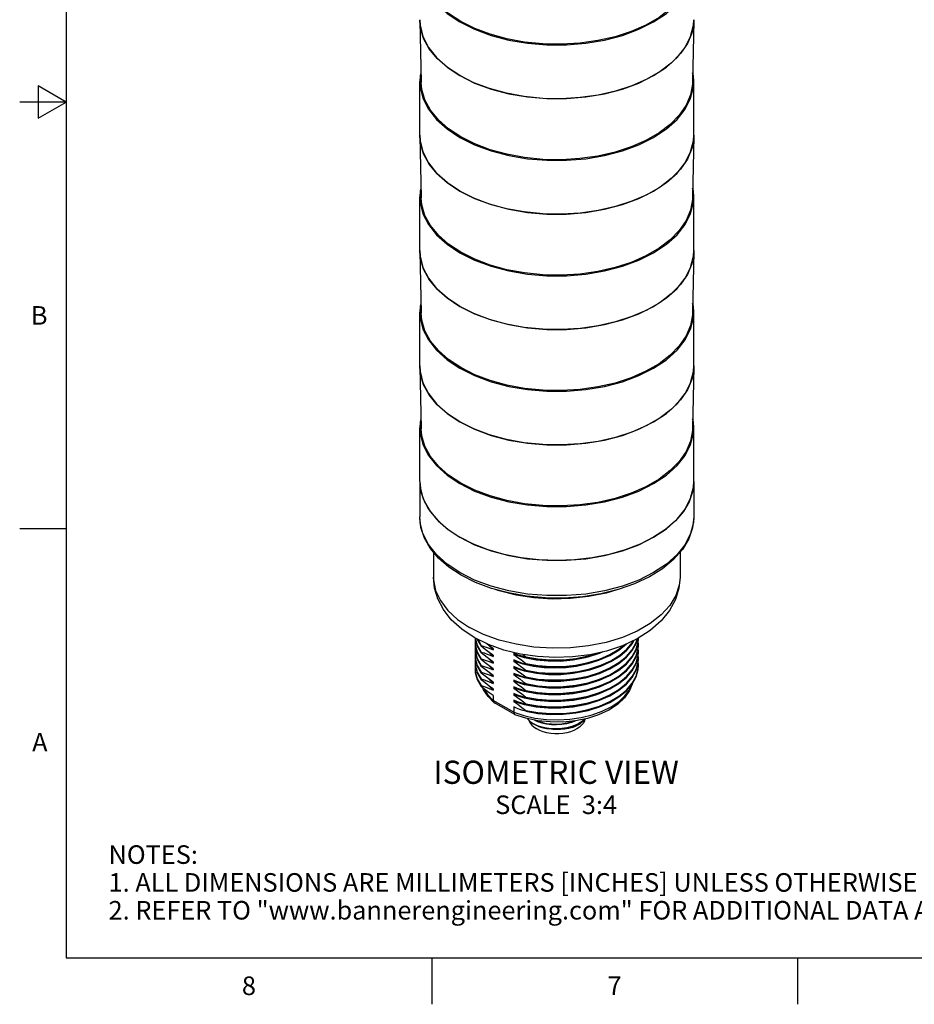
# Model space of a CAD drawing. Units: inches. Extents: x 0.4 to 16.6, y 0.6 to 10.4.
# Drawn here: x 0.4 to 5.2, y 0.6 to 5.9 of the extents above; entities that cross this region are included whole.
import ezdxf

# ---------------------------------------------------------------- set-up
doc = ezdxf.new("R2010")
doc.units = ezdxf.units.IN
doc.header["$LTSCALE"] = 0.935
doc.header["$MEASUREMENT"] = 0
doc.layers.get('0').update_dxf_attribs({"linetype": 'CONTINUOUS'})
for name, color, linetype in [('02___PRT_ALL_AXES', 7, 'CONTINUOUS'), ('AXIS', 7, 'CONTINUOUS'), ('NOTES', 7, 'CONTINUOUS')]:
    doc.layers.add(name, color=color, linetype=linetype)
doc.styles.add('TEXTSTYLE_2', font='txt', dxfattribs={"width": 0.8})

msp = doc.modelspace()

# ---------------------------------------------------------------- linework, layer by layer
at = {"color": 7, "linetype": 'CONTINUOUS'}
for p, q in [((0.62, 10.112), (0.62, 0.887)), ((4.0012, 5.943), (4.0016, 5.9378)), ((2.5254, 5.9378), (2.5254, 5.9412)), ((2.5292, 5.8995), (2.5254, 5.9378)), ((2.5254, 5.9378), (2.5325, 5.6052)), ((2.5463, 5.8422), (2.5292, 5.8995)), ((4.0012, 5.9285), (3.9909, 5.8707)), ((4.0016, 5.9378), (3.9945, 5.6052)), ((4.0016, 5.9378), (4.0012, 5.9285)), ((2.5768, 5.7867), (2.5463, 5.8422)), ((3.9909, 5.8707), (3.9671, 5.8141)), ((2.62, 5.7342), (2.5768, 5.7867)), ((3.9671, 5.8141), (3.9301, 5.76)), ((2.6753, 5.6856), (2.62, 5.7342)), ((3.9301, 5.76), (3.8807, 5.7093)), ((2.7415, 5.6417), (2.6753, 5.6856)), ((3.8807, 5.7093), (3.8199, 5.663)), ((0.47, 5.5861), (0.47, 5.4129)), ((0.62, 5.4995), (0.47, 5.5861)), ((0.62, 5.4995), (0.37, 5.4995)), ((0.47, 5.4129), (0.62, 5.4995)), ((2.5254, 5.3158), (2.5254, 5.3192)), ((2.5292, 5.2775), (2.5254, 5.3158)), ((2.5254, 5.3158), (2.5325, 4.9831)), ((4.0012, 5.3065), (3.9909, 5.2486)), ((4.0016, 5.3158), (3.9945, 4.9831)), ((4.0012, 5.321), (4.0016, 5.3158)), ((4.0016, 5.3158), (4.0012, 5.3065)), ((2.5463, 5.2201), (2.5292, 5.2775)), ((2.5768, 5.1647), (2.5463, 5.2201)), ((3.9909, 5.2486), (3.9671, 5.1921)), ((2.62, 5.1122), (2.5768, 5.1647)), ((3.9671, 5.1921), (3.9301, 5.138)), ((2.6753, 5.0635), (2.62, 5.1122)), ((3.9301, 5.138), (3.8807, 5.0873)), ((2.7415, 5.0197), (2.6753, 5.0635)), ((3.8807, 5.0873), (3.8199, 5.041)), ((2.5254, 4.6938), (2.5254, 4.6971)), ((2.5292, 4.6554), (2.5254, 4.6938)), ((2.5254, 4.6938), (2.5325, 4.3611)), ((4.0012, 4.6845), (3.9909, 4.6266)), ((4.0016, 4.6938), (3.9945, 4.3611)), ((4.0012, 4.699), (4.0016, 4.6938)), ((4.0016, 4.6938), (4.0012, 4.6845)), ((2.5463, 4.5981), (2.5292, 4.6554)), ((3.9909, 4.6266), (3.9671, 4.5701)), ((2.5768, 4.5427), (2.5463, 4.5981)), ((3.9671, 4.5701), (3.9301, 4.516)), ((2.62, 4.4902), (2.5768, 4.5427)), ((3.9301, 4.516), (3.8807, 4.4653)), ((2.6753, 4.4415), (2.62, 4.4902)), ((3.8807, 4.4653), (3.8199, 4.4189)), ((2.7415, 4.3977), (2.6753, 4.4415)), ((2.5254, 4.0718), (2.5254, 4.0751)), ((2.5292, 4.0334), (2.5254, 4.0718)), ((2.5254, 4.0718), (2.5325, 3.7391)), ((2.5463, 3.9761), (2.5292, 4.0334)), ((4.0012, 4.0625), (3.9909, 4.0046)), ((4.0016, 4.0718), (3.9945, 3.7391)), ((4.0012, 4.077), (4.0016, 4.0717)), ((4.0016, 4.0717), (4.0012, 4.0625)), ((3.9909, 4.0046), (3.9671, 3.9481)), ((2.5768, 3.9207), (2.5463, 3.9761)), ((3.9671, 3.9481), (3.9301, 3.894)), ((2.62, 3.8681), (2.5768, 3.9207)), ((3.9301, 3.894), (3.8807, 3.8433)), ((2.6753, 3.8195), (2.62, 3.8681)), ((3.8807, 3.8433), (3.8199, 3.7969)), ((2.7415, 3.7756), (2.6753, 3.8195)), ((0.62, 3.1995), (0.37, 3.1995)), ((2.9214, 2.301), (2.9214, 2.2746)), ((3.0314, 2.2111), (2.9214, 2.2746)), ((2.9258, 2.2625), (2.9263, 2.262)), ((2.9263, 2.262), (2.9281, 2.2608)), ((3.0369, 2.198), (2.9281, 2.2608)), ((3.0314, 2.2396), (3.0314, 2.2111)), ((3.0369, 2.198), (3.038, 2.1974)), ((3.1592, 2.1385), (3.1382, 2.1483)), ((3.1382, 2.1483), (3.1382, 2.1483)), ((3.1827, 2.1307), (3.1592, 2.1385)), ((3.2083, 2.1252), (3.1827, 2.1307)), ((3.3473, 2.1282), (3.3696, 2.1376)), ((0.62, 0.887), (16.38, 0.887)), ((2.59, 0.887), (2.59, 0.637)), ((4.56, 0.887), (4.56, 0.637))]:
    msp.add_line(p, q, dxfattribs=at)
for points in [[(2.7465, 5.9339), (2.681, 5.9773), (2.6262, 6.0255), (2.5834, 6.0775), (2.5532, 6.1324), (2.5362, 6.1892), (2.5325, 6.2272)], [(3.9945, 6.2272), (3.9941, 6.218), (3.9839, 6.1607), (3.9603, 6.1047), (3.9237, 6.0511), (3.8748, 6.0009), (3.8145, 5.955), (3.744, 5.9143), (3.6644, 5.8794), (3.5775, 5.8512), (3.4846, 5.8301), (3.3877, 5.8164), (3.2884, 5.8105), (3.1887, 5.8125), (3.0904, 5.8223), (2.9953, 5.8397), (2.9052, 5.8645), (2.8217, 5.8961), (2.7465, 5.9339)], [(3.8199, 5.663), (3.7486, 5.6219), (3.6683, 5.5867), (3.5805, 5.5582), (3.4868, 5.5369), (3.3889, 5.5231), (3.2887, 5.5171), (3.188, 5.5191), (3.0887, 5.529), (2.9927, 5.5466), (2.9017, 5.5716), (2.8174, 5.6035), (2.7415, 5.6417)], [(2.7465, 5.3119), (2.681, 5.3553), (2.6262, 5.4035), (2.5834, 5.4555), (2.5532, 5.5104), (2.5362, 5.5672), (2.5325, 5.6052)], [(3.9945, 5.6051), (3.9941, 5.596), (3.9839, 5.5386), (3.9603, 5.4827), (3.9237, 5.4291), (3.8748, 5.3789), (3.8145, 5.333), (3.744, 5.2922), (3.6644, 5.2574), (3.5775, 5.2292), (3.4846, 5.2081), (3.3877, 5.1944), (3.2884, 5.1885), (3.1887, 5.1905), (3.0904, 5.2003), (2.9953, 5.2177), (2.9052, 5.2425), (2.8217, 5.274), (2.7465, 5.3119)], [(3.8199, 5.041), (3.7486, 4.9998), (3.6683, 4.9647), (3.5805, 4.9362), (3.4868, 4.9148), (3.3889, 4.9011), (3.2887, 4.8951), (3.188, 4.8971), (3.0887, 4.907), (2.9927, 4.9246), (2.9017, 4.9496), (2.8174, 4.9815), (2.7415, 5.0197)], [(2.7465, 4.6899), (2.681, 4.7333), (2.6262, 4.7815), (2.5834, 4.8335), (2.5532, 4.8884), (2.5362, 4.9452), (2.5325, 4.9831)], [(3.9945, 4.9831), (3.9941, 4.9739), (3.9839, 4.9166), (3.9603, 4.8607), (3.9237, 4.8071), (3.8748, 4.7569), (3.8145, 4.711), (3.744, 4.6702), (3.6644, 4.6354), (3.5775, 4.6072), (3.4846, 4.586), (3.3877, 4.5724), (3.2884, 4.5665), (3.1887, 4.5685), (3.0904, 4.5783), (2.9953, 4.5957), (2.9052, 4.6204), (2.8217, 4.652), (2.7465, 4.6899)], [(3.8199, 4.4189), (3.7486, 4.3778), (3.6683, 4.3427), (3.5805, 4.3142), (3.4868, 4.2928), (3.3889, 4.279), (3.2887, 4.2731), (3.188, 4.2751), (3.0887, 4.285), (2.9927, 4.3026), (2.9017, 4.3275), (2.8174, 4.3594), (2.7415, 4.3977)], [(2.7465, 4.0679), (2.681, 4.1113), (2.6262, 4.1595), (2.5834, 4.2115), (2.5532, 4.2664), (2.5362, 4.3232), (2.5325, 4.3611)], [(3.9945, 4.3611), (3.9941, 4.3519), (3.9839, 4.2946), (3.9603, 4.2386), (3.9237, 4.185), (3.8748, 4.1348), (3.8145, 4.0889), (3.744, 4.0482), (3.6644, 4.0134), (3.5775, 3.9852), (3.4846, 3.964), (3.3877, 3.9504), (3.2884, 3.9445), (3.1887, 3.9465), (3.0904, 3.9562), (2.9953, 3.9737), (2.9052, 3.9984), (2.8217, 4.03), (2.7465, 4.0679)], [(3.8199, 3.7969), (3.7486, 3.7558), (3.6683, 3.7206), (3.5805, 3.6921), (3.4868, 3.6708), (3.3889, 3.657), (3.2887, 3.6511), (3.188, 3.6531), (3.0887, 3.6629), (2.9927, 3.6805), (2.9017, 3.7055), (2.8174, 3.7374), (2.7415, 3.7756)], [(2.7465, 3.4458), (2.681, 3.4893), (2.6262, 3.5374), (2.5834, 3.5895), (2.5532, 3.6444), (2.5362, 3.7011), (2.5325, 3.7391)], [(3.9945, 3.7391), (3.9941, 3.7299), (3.9839, 3.6726), (3.9603, 3.6166), (3.9237, 3.563), (3.8748, 3.5128), (3.8145, 3.4669), (3.744, 3.4262), (3.6644, 3.3914), (3.5775, 3.3631), (3.4846, 3.342), (3.3877, 3.3284), (3.2884, 3.3225), (3.1887, 3.3244), (3.0904, 3.3342), (2.9953, 3.3516), (2.9052, 3.3764), (2.8217, 3.408), (2.7465, 3.4458)], [(2.9263, 2.262), (2.8932, 2.2958), (2.8691, 2.3324), (2.8651, 2.3429)], [(2.8669, 2.3415), (2.8673, 2.3406), (2.8899, 2.3064), (2.9214, 2.2746)], [(3.0314, 2.2111), (3.0864, 2.193), (3.1456, 2.1799), (3.2076, 2.1722), (3.2709, 2.17), (3.334, 2.1735), (3.3954, 2.1825), (3.4538, 2.1968), (3.5077, 2.2161), (3.5558, 2.2399), (3.5971, 2.2677), (3.6305, 2.2988), (3.6552, 2.3325), (3.667, 2.3592)], [(3.669, 2.3615), (3.6553, 2.3274), (3.628, 2.2889), (3.5902, 2.2535), (3.5432, 2.2227), (3.4887, 2.1973), (3.4283, 2.1779), (3.3637, 2.1648), (3.2966, 2.1583), (3.2287, 2.1584), (3.1617, 2.1651)], [(2.9214, 2.2746), (2.9225, 2.2677), (2.9258, 2.2625)], [(3.0314, 2.2111), (3.0323, 2.2043), (3.035, 2.1995), (3.0369, 2.198)], [(3.1617, 2.1651), (3.0973, 2.1783), (3.038, 2.1974)], [(3.1041, 2.1769), (3.1055, 2.1748), (3.1199, 2.1608), (3.1382, 2.1483)], [(3.1831, 2.1295), (3.2087, 2.1239), (3.2355, 2.1208), (3.2632, 2.1201), (3.2913, 2.122), (3.3186, 2.1264), (3.3443, 2.1332), (3.3678, 2.1422), (3.389, 2.1532), (3.4069, 2.166), (3.4167, 2.1756)], [(3.1136, 2.1669), (3.1142, 2.1645), (3.1203, 2.1524), (3.1294, 2.1409), (3.1412, 2.1304), (3.1554, 2.1208)], [(3.1382, 2.1483), (3.1519, 2.1411), (3.1669, 2.1348), (3.1831, 2.1295)], [(3.1831, 2.1295), (3.1619, 2.1366), (3.1432, 2.1454), (3.1407, 2.1468)], [(3.1431, 2.1689), (3.1592, 2.1614), (3.1827, 2.1537), (3.2083, 2.1481), (3.2352, 2.1449), (3.2629, 2.1442), (3.291, 2.1461), (3.3184, 2.1505), (3.3441, 2.1572), (3.3646, 2.165)], [(3.36, 2.1645), (3.3438, 2.1583), (3.3182, 2.1516), (3.291, 2.1473), (3.263, 2.1454), (3.2354, 2.1461), (3.2086, 2.1493), (3.1828, 2.1548), (3.1591, 2.1627), (3.1477, 2.1679)], [(3.4152, 2.1741), (3.4128, 2.1645), (3.4067, 2.1524), (3.3976, 2.1409), (3.3858, 2.1304), (3.3715, 2.1208), (3.3551, 2.1126), (3.3367, 2.1058), (3.3169, 2.1006), (3.296, 2.097), (3.2744, 2.0952), (3.2526, 2.0952), (3.231, 2.097), (3.2101, 2.1006), (3.1903, 2.1058), (3.1719, 2.1126), (3.1554, 2.1208)], [(3.4151, 2.1753), (3.4067, 2.167), (3.3886, 2.1542), (3.3676, 2.1433), (3.3441, 2.1343), (3.3184, 2.1276), (3.291, 2.1232), (3.2629, 2.1213), (3.2352, 2.122), (3.2083, 2.1252)], [(3.3473, 2.1282), (3.3266, 2.1229), (3.3048, 2.1192), (3.283, 2.1174), (3.2623, 2.1174), (3.2428, 2.1187), (3.2243, 2.1214), (3.2178, 2.1229)], [(3.3788, 2.1425), (3.3689, 2.1372), (3.3473, 2.1282)], [(3.3788, 2.1425), (3.389, 2.149), (3.4051, 2.1621), (3.4151, 2.174)]]:
    msp.add_lwpolyline(points, dxfattribs=at)
at = {"layer": '02___PRT_ALL_AXES', "color": 7, "linetype": 'CONTINUOUS'}
for p, q in [((2.5253, 3.455), (2.5316, 3.3994)), ((2.5253, 3.455), (2.5253, 3.2645)), ((4.0017, 3.455), (3.9954, 3.3994)), ((4.0017, 3.455), (4.0017, 3.2645)), ((2.5316, 3.3994), (2.5504, 3.3447)), ((3.9954, 3.3994), (3.9765, 3.3447)), ((2.5504, 3.3447), (2.5815, 3.2919)), ((3.9765, 3.3447), (3.9455, 3.2919)), ((2.5815, 3.2919), (2.6242, 3.2419)), ((3.9455, 3.2919), (3.9028, 3.2419)), ((4.0017, 3.2645), (3.9998, 3.2341)), ((3.7855, 3.1536), (3.7129, 3.1169)), ((2.5991, 3.0742), (2.5991, 2.9391)), ((3.9279, 3.0739), (3.9279, 2.9391)), ((2.8254, 2.9106), (2.7476, 2.9496)), ((2.953, 2.8651), (2.9309, 2.8732)), ((2.869, 2.6304), (2.7937, 2.6678)), ((2.8949, 2.5757), (2.8182, 2.6138)), ((2.8246, 2.6087), (2.8235, 2.5932)), ((2.8245, 2.6106), (2.8248, 2.6059)), ((2.8248, 2.6105), (2.8248, 2.6104)), ((2.8248, 2.6059), (2.8354, 2.5675)), ((2.8349, 2.6054), (2.8354, 2.6037)), ((2.8354, 2.6037), (2.8566, 2.5667)), ((2.8378, 2.604), (2.8566, 2.5712)), ((3.6912, 2.5865), (3.6971, 2.6085)), ((3.6912, 2.582), (3.6983, 2.6082)), ((3.702, 2.5905), (3.7034, 2.6113)), ((2.8235, 2.5932), (2.8248, 2.5743)), ((2.8235, 2.5887), (2.8248, 2.5697)), ((2.8247, 2.5709), (2.8235, 2.5571)), ((2.8235, 2.5571), (2.8244, 2.5412)), ((2.8235, 2.5525), (2.8244, 2.5367)), ((2.8248, 2.5697), (2.8354, 2.5313)), ((2.8354, 2.5675), (2.8566, 2.5306)), ((2.8566, 2.5667), (2.8566, 2.5712)), ((2.9214, 2.5475), (2.8981, 2.5707)), ((2.9214, 2.5541), (2.9214, 2.5475)), ((3.6698, 2.5433), (3.6912, 2.582)), ((3.6717, 2.5822), (3.6809, 2.5995)), ((3.6912, 2.5503), (3.702, 2.5905)), ((3.6912, 2.5142), (3.702, 2.5543)), ((3.702, 2.5543), (3.7034, 2.5752)), ((3.7034, 2.5752), (3.7024, 2.5913)), ((3.7034, 2.539), (3.7024, 2.5552)), ((2.8246, 2.536), (2.8235, 2.5209)), ((2.8235, 2.5209), (2.8248, 2.5019)), ((2.8235, 2.5164), (2.8248, 2.4974)), ((2.8246, 2.5002), (2.8235, 2.4847)), ((2.8244, 2.5367), (2.8348, 2.4967)), ((2.8248, 2.4974), (2.8354, 2.459)), ((2.8348, 2.4967), (2.8566, 2.4582)), ((2.8354, 2.5313), (2.8566, 2.4944)), ((2.8566, 2.5306), (2.8566, 2.5351)), ((2.8566, 2.4944), (2.8566, 2.4989)), ((2.9214, 2.5114), (2.8979, 2.5346)), ((2.9214, 2.4752), (2.8981, 2.4984)), ((2.9214, 2.5179), (2.9214, 2.5114)), ((3.0529, 2.5201), (3.0314, 2.529)), ((3.0314, 2.529), (3.0314, 2.5224)), ((3.0807, 2.5221), (3.0962, 2.5097)), ((3.0962, 2.5097), (3.0962, 2.5052)), ((3.6698, 2.5071), (3.6912, 2.5458)), ((3.6698, 2.4709), (3.6912, 2.5097)), ((3.6912, 2.478), (3.702, 2.5182)), ((3.702, 2.5182), (3.7034, 2.539)), ((3.702, 2.482), (3.7034, 2.5028)), ((3.7034, 2.5028), (3.7024, 2.519)), ((2.8235, 2.4847), (2.8248, 2.4658)), ((2.8235, 2.4802), (2.8248, 2.4612)), ((2.8246, 2.464), (2.8235, 2.4486)), ((2.8248, 2.4658), (2.8354, 2.4274)), ((2.8248, 2.4612), (2.8354, 2.4229)), ((2.8354, 2.459), (2.8566, 2.4221)), ((2.8566, 2.4582), (2.8566, 2.4628)), ((2.9214, 2.439), (2.8958, 2.4639)), ((2.9214, 2.4818), (2.9214, 2.4752)), ((2.9214, 2.4456), (2.9214, 2.439)), ((3.0529, 2.484), (3.0314, 2.4928)), ((3.0314, 2.4928), (3.0314, 2.4862)), ((3.0529, 2.4478), (3.0314, 2.4566)), ((3.0314, 2.4566), (3.0314, 2.45)), ((3.0905, 2.4317), (3.0314, 2.45)), ((3.0962, 2.4736), (3.0962, 2.4691)), ((3.3667, 2.4607), (3.4322, 2.4739)), ((3.4322, 2.4739), (3.4936, 2.4929)), ((3.6698, 2.4031), (3.6912, 2.4418)), ((3.6912, 2.4418), (3.702, 2.482)), ((3.702, 2.4458), (3.7034, 2.4667)), ((3.7034, 2.4667), (3.7024, 2.4829)), ((2.8354, 2.4274), (2.8566, 2.3904)), ((2.8354, 2.4229), (2.8566, 2.3859)), ((2.8566, 2.4221), (2.8566, 2.4266)), ((2.8566, 2.3859), (2.8566, 2.3904)), ((2.9214, 2.4029), (2.8978, 2.4262)), ((2.9214, 2.3667), (2.8982, 2.3898)), ((2.9214, 2.4095), (2.9214, 2.4029)), ((3.0529, 2.4117), (3.0314, 2.4205)), ((3.0314, 2.4205), (3.0314, 2.4139)), ((3.154, 2.4193), (3.0905, 2.4317)), ((3.0962, 2.4374), (3.0962, 2.4329)), ((3.0962, 2.4013), (3.0962, 2.3967)), ((3.3069, 2.4224), (3.3774, 2.4308)), ((3.6698, 2.3986), (3.6912, 2.4373)), ((2.8354, 2.3867), (2.8566, 2.3497)), ((2.8566, 2.3497), (2.8566, 2.3543)), ((2.9214, 2.3305), (2.8982, 2.3536)), ((2.9214, 2.3733), (2.9214, 2.3667)), ((2.9214, 2.3371), (2.9214, 2.3305)), ((3.0479, 2.3775), (3.0314, 2.3843)), ((3.0314, 2.3843), (3.0314, 2.3777)), ((3.0902, 2.3595), (3.0314, 2.3777)), ((3.0529, 2.3393), (3.0314, 2.3481)), ((3.0314, 2.3481), (3.0314, 2.3415)), ((3.0905, 2.3232), (3.0314, 2.3415)), ((3.1536, 2.347), (3.0902, 2.3595)), ((3.0962, 2.3651), (3.0962, 2.3606)), ((3.0529, 2.3032), (3.0314, 2.312)), ((3.0314, 2.312), (3.0314, 2.3054)), ((3.0901, 2.2872), (3.0314, 2.3054)), ((3.1529, 2.2748), (3.0901, 2.2872)), ((3.154, 2.3108), (3.0905, 2.3232)), ((3.0962, 2.3289), (3.0962, 2.3244)), ((3.0962, 2.2928), (3.0962, 2.2882)), ((3.0529, 2.267), (3.0314, 2.2758)), ((3.0314, 2.2758), (3.0314, 2.2692)), ((3.0962, 2.2566), (3.0962, 2.2521)), ((3.0962, 2.2204), (3.0962, 2.2159))]:
    msp.add_line(p, q, dxfattribs=at)
for points in [[(2.7476, 2.9496), (2.6817, 2.9933), (2.6261, 3.0419), (2.5821, 3.0945), (2.5505, 3.1499), (2.5316, 3.2069), (2.5253, 3.2645)], [(2.7415, 2.9632), (2.6725, 3.0091), (2.6156, 3.0603), (2.5718, 3.1156), (2.5422, 3.1739), (2.5272, 3.2341), (2.5253, 3.2645)], [(2.6242, 3.2419), (2.6778, 3.1955), (2.7415, 3.1536)], [(4.0017, 3.2645), (3.9949, 3.2047), (3.9744, 3.1454), (3.9403, 3.0882), (3.893, 3.034), (3.8333, 2.9844), (3.7628, 2.9404), (3.6828, 2.9027), (3.5951, 2.8721), (3.5013, 2.849), (3.4031, 2.8337), (3.3025, 2.8265), (3.2011, 2.8274), (3.101, 2.8365), (3.0038, 2.8536)], [(3.9028, 3.2419), (3.8491, 3.1955), (3.7855, 3.1536)], [(3.9998, 3.2341), (3.9848, 3.1739), (3.9551, 3.1156), (3.9114, 3.0603), (3.8544, 3.0091), (3.7855, 2.9632), (3.7059, 2.9233), (3.6173, 2.8905), (3.5215, 2.8652), (3.4204, 2.8481), (3.3161, 2.8394), (3.2108, 2.8394), (3.1066, 2.8481), (3.0055, 2.8652), (2.9097, 2.8905), (2.8211, 2.9233), (2.7415, 2.9632)], [(2.8944, 3.0859), (2.8141, 3.1169), (2.7415, 3.1536)], [(3.7129, 3.1169), (3.6326, 3.0859), (3.546, 3.0612), (3.4545, 3.0433), (3.3598, 3.0324), (3.2635, 3.0288), (3.1671, 3.0324), (3.0724, 3.0433), (2.981, 3.0612), (2.8944, 3.0859)], [(2.8182, 2.6138), (2.7512, 2.6587), (2.6955, 2.7097), (2.6525, 2.7647), (2.6225, 2.8219), (2.6049, 2.8802), (2.5991, 2.9391)], [(2.5991, 2.9391), (2.5996, 2.9247), (2.6107, 2.8677), (2.6364, 2.8124), (2.6761, 2.7598), (2.7289, 2.7113), (2.7937, 2.6678)], [(3.9279, 2.9391), (3.9237, 2.8961), (3.9052, 2.8398), (3.8724, 2.7857), (3.826, 2.735), (3.7671, 2.6889), (3.6968, 2.6483), (3.617, 2.6143), (3.5292, 2.5875), (3.4354, 2.5686), (3.3379, 2.5579), (3.2386, 2.5557), (3.14, 2.5622), (3.0441, 2.577), (2.953, 2.5999), (2.869, 2.6304)], [(3.9279, 2.9391), (3.9218, 2.8788), (3.9031, 2.8185), (3.8711, 2.7595), (3.8254, 2.7032), (3.7666, 2.6517)], [(3.0038, 2.8536), (2.9113, 2.8784), (2.8254, 2.9106)], [(3.6109, 2.8776), (3.5292, 2.8527), (3.4354, 2.8338), (3.3379, 2.8231), (3.2386, 2.821), (3.14, 2.8274), (3.0441, 2.8422), (2.953, 2.8651)], [(2.8248, 2.6104), (2.8354, 2.572), (2.8566, 2.5351)], [(3.7666, 2.6517), (3.6962, 2.6067), (3.6171, 2.5696), (3.5315, 2.5409), (3.4413, 2.5207), (3.3481, 2.5089), (3.2537, 2.5056), (3.1595, 2.5107), (3.0673, 2.5241)], [(3.6912, 2.5458), (3.702, 2.586), (3.7034, 2.6068)], [(2.8248, 2.5743), (2.8354, 2.5359), (2.8566, 2.4989)], [(2.8566, 2.5712), (2.8783, 2.5642), (2.8999, 2.5563), (2.9214, 2.5475)], [(2.9214, 2.5179), (2.8999, 2.5331), (2.8783, 2.5494), (2.8566, 2.5667)], [(2.9214, 2.5541), (2.8999, 2.5693), (2.8845, 2.5809)], [(3.0673, 2.5241), (2.9785, 2.5458), (2.8949, 2.5757)], [(3.0962, 2.4013), (3.1618, 2.39), (3.2299, 2.3847), (3.2987, 2.3857), (3.3667, 2.3929), (3.4322, 2.4061), (3.4936, 2.4251), (3.5493, 2.4494), (3.598, 2.4784), (3.6385, 2.5115), (3.6698, 2.5478), (3.6912, 2.5865)], [(3.0962, 2.3651), (3.1618, 2.3538), (3.2299, 2.3486), (3.2987, 2.3495), (3.3667, 2.3567), (3.4322, 2.37), (3.4936, 2.3889), (3.5493, 2.4132), (3.598, 2.4422), (3.6385, 2.4753), (3.6698, 2.5116), (3.6912, 2.5503)], [(3.3774, 2.4308), (3.4414, 2.4447), (3.5012, 2.4641), (3.5553, 2.4887), (3.6025, 2.5177), (3.6416, 2.5507), (3.6717, 2.5867), (3.6777, 2.598)], [(3.3774, 2.4262), (3.4414, 2.4402), (3.5012, 2.4596), (3.5553, 2.4842), (3.6025, 2.5132), (3.6416, 2.5461), (3.6717, 2.5822)], [(3.4322, 2.4784), (3.4936, 2.4974), (3.5493, 2.5217), (3.598, 2.5507), (3.6265, 2.574)], [(3.4936, 2.4929), (3.5493, 2.5172), (3.598, 2.5462), (3.6385, 2.5793), (3.639, 2.5799)], [(3.6912, 2.5097), (3.702, 2.5498), (3.7034, 2.5706)], [(2.8244, 2.5412), (2.8348, 2.5012), (2.8566, 2.4628)], [(2.8248, 2.5019), (2.8354, 2.4635), (2.8566, 2.4266)], [(2.8566, 2.5351), (2.8721, 2.5302), (2.8883, 2.5245), (2.9049, 2.5182), (2.9214, 2.5114)], [(2.9214, 2.4818), (2.905, 2.4933), (2.8884, 2.5055), (2.8721, 2.5181), (2.8566, 2.5306)], [(2.8566, 2.4989), (2.8783, 2.4919), (2.8999, 2.484), (2.9214, 2.4752)], [(2.9214, 2.4456), (2.8999, 2.4608), (2.8783, 2.4771), (2.8566, 2.4944)], [(3.1518, 2.4919), (3.0892, 2.5044), (3.0314, 2.5224)], [(3.0314, 2.5224), (3.0529, 2.5072), (3.0745, 2.4909), (3.0962, 2.4736)], [(3.0962, 2.5052), (3.0745, 2.5123), (3.0529, 2.5201)], [(3.0962, 2.3967), (3.1618, 2.3854), (3.2299, 2.3802), (3.2987, 2.3812), (3.3667, 2.3884), (3.4322, 2.4016), (3.4936, 2.4206), (3.5493, 2.4449), (3.598, 2.4739), (3.6385, 2.507), (3.6698, 2.5433)], [(3.0962, 2.5052), (3.1618, 2.4939), (3.2299, 2.4887), (3.2987, 2.4897), (3.3667, 2.4969), (3.4322, 2.5101), (3.4936, 2.5291), (3.5094, 2.536)], [(3.0962, 2.5097), (3.1618, 2.4985), (3.2299, 2.4932), (3.2987, 2.4942), (3.3667, 2.5014), (3.4322, 2.5146), (3.48, 2.5294)], [(3.0962, 2.3289), (3.1618, 2.3176), (3.2299, 2.3124), (3.2987, 2.3134), (3.3667, 2.3206), (3.4322, 2.3338), (3.4936, 2.3528), (3.5493, 2.3771), (3.598, 2.4061), (3.6385, 2.4391), (3.6698, 2.4755), (3.6912, 2.5142)], [(3.0962, 2.3606), (3.1618, 2.3493), (3.2299, 2.344), (3.2987, 2.345), (3.3667, 2.3522), (3.4322, 2.3654), (3.4936, 2.3844), (3.5493, 2.4087), (3.598, 2.4377), (3.6385, 2.4708), (3.6698, 2.5071)], [(3.5091, 2.5359), (3.476, 2.5217), (3.4163, 2.5037), (3.3517, 2.4914), (3.2844, 2.4852), (3.2171, 2.4855), (3.1518, 2.4919)], [(3.507, 2.4988), (3.489, 2.4904), (3.4317, 2.4715), (3.3705, 2.4581)], [(3.6912, 2.4735), (3.702, 2.5137), (3.7034, 2.5345)], [(3.6912, 2.4373), (3.702, 2.4775), (3.7034, 2.4983)], [(2.8235, 2.4486), (2.8248, 2.4296), (2.8354, 2.3912), (2.8566, 2.3543)], [(2.8235, 2.4441), (2.8248, 2.4251), (2.8354, 2.3867)], [(2.8566, 2.4628), (2.8783, 2.4557), (2.8999, 2.4478), (2.9214, 2.439)], [(2.9214, 2.4095), (2.8999, 2.4246), (2.8783, 2.4409), (2.8566, 2.4582)], [(3.1384, 2.4579), (3.0831, 2.4698), (3.0314, 2.4862)], [(3.0314, 2.4862), (3.0529, 2.471), (3.0745, 2.4547), (3.0962, 2.4374)], [(3.0314, 2.45), (3.0529, 2.4348), (3.0745, 2.4186), (3.0962, 2.4013)], [(3.0962, 2.4691), (3.0745, 2.4761), (3.0529, 2.484)], [(3.0962, 2.4329), (3.0745, 2.4399), (3.0529, 2.4478)], [(3.0962, 2.4736), (3.1618, 2.4623), (3.2299, 2.4571), (3.2987, 2.458), (3.3667, 2.4652), (3.4322, 2.4784)], [(3.0962, 2.2928), (3.1618, 2.2815), (3.2299, 2.2762), (3.2987, 2.2772), (3.3667, 2.2844), (3.4322, 2.2976), (3.4936, 2.3166), (3.5493, 2.3409), (3.598, 2.3699), (3.6385, 2.403), (3.6698, 2.4393), (3.6912, 2.478)], [(3.0962, 2.2882), (3.1618, 2.277), (3.2299, 2.2717), (3.2987, 2.2727), (3.3667, 2.2799), (3.4322, 2.2931), (3.4936, 2.3121), (3.5493, 2.3364), (3.598, 2.3654), (3.6385, 2.3985), (3.6698, 2.4348), (3.6912, 2.4735)], [(3.0962, 2.3244), (3.1618, 2.3131), (3.2299, 2.3079), (3.2987, 2.3089), (3.3667, 2.316), (3.4322, 2.3293), (3.4936, 2.3483), (3.5493, 2.3725), (3.598, 2.4016), (3.6385, 2.4346), (3.6698, 2.4709)], [(3.0962, 2.4691), (3.1618, 2.4578), (3.2299, 2.4525), (3.2987, 2.4535), (3.3667, 2.4607)], [(3.0962, 2.2159), (3.1618, 2.2046), (3.2299, 2.1994), (3.2987, 2.2004), (3.3667, 2.2075), (3.4322, 2.2208), (3.4936, 2.2398), (3.5493, 2.264), (3.598, 2.2931), (3.6385, 2.3261), (3.6698, 2.3625), (3.6912, 2.4012), (3.702, 2.4413), (3.7034, 2.4621)], [(3.0962, 2.2204), (3.1618, 2.2091), (3.2299, 2.2039), (3.2987, 2.2049), (3.3667, 2.2121), (3.4322, 2.2253), (3.4936, 2.2443), (3.5493, 2.2686), (3.598, 2.2976), (3.6385, 2.3307), (3.6698, 2.367), (3.6912, 2.4057), (3.702, 2.4458)], [(3.3705, 2.4581), (3.3129, 2.4509), (3.254, 2.4484), (3.1957, 2.4507), (3.1384, 2.4579)], [(3.4958, 2.4579), (3.4766, 2.4496), (3.417, 2.4316)], [(2.8566, 2.4266), (2.8783, 2.4196), (2.8999, 2.4117), (2.9214, 2.4029)], [(2.9214, 2.3733), (2.8999, 2.3885), (2.8783, 2.4048), (2.8566, 2.4221)], [(2.8566, 2.3904), (2.8783, 2.3834), (2.8999, 2.3755), (2.9214, 2.3667)], [(3.152, 2.3834), (3.0896, 2.3958), (3.0314, 2.4139)], [(3.0314, 2.4139), (3.0479, 2.4023), (3.0644, 2.3901), (3.0807, 2.3775), (3.0962, 2.3651)], [(3.0962, 2.3967), (3.0745, 2.4038), (3.0529, 2.4117)], [(3.0962, 2.4374), (3.1645, 2.4258), (3.2353, 2.4207), (3.3069, 2.4224)], [(3.0962, 2.4329), (3.1645, 2.4213), (3.2353, 2.4162), (3.3069, 2.4179), (3.3774, 2.4262)], [(3.0962, 2.2566), (3.1618, 2.2453), (3.2299, 2.2401), (3.2987, 2.2411), (3.3667, 2.2482), (3.4322, 2.2615), (3.4936, 2.2804), (3.5493, 2.3047), (3.598, 2.3338), (3.6385, 2.3668), (3.6698, 2.4031)], [(3.0962, 2.2521), (3.1618, 2.2408), (3.2299, 2.2356), (3.2987, 2.2365), (3.3667, 2.2437), (3.4322, 2.2569), (3.4936, 2.2759), (3.5493, 2.3002), (3.598, 2.3292), (3.6385, 2.3623), (3.6698, 2.3986)], [(3.5241, 2.4339), (3.4765, 2.4134), (3.4168, 2.3953), (3.3521, 2.3829), (3.2847, 2.3767), (3.2173, 2.377), (3.152, 2.3834)], [(3.417, 2.4316), (3.3527, 2.4192), (3.286, 2.413), (3.2195, 2.413), (3.154, 2.4193)], [(2.9214, 2.3371), (2.8999, 2.3523), (2.8783, 2.3686), (2.8566, 2.3859)], [(2.8566, 2.3543), (2.8783, 2.3472), (2.8999, 2.3393), (2.9214, 2.3305)], [(2.9214, 2.301), (2.8999, 2.3162), (2.8783, 2.3324), (2.8566, 2.3497)], [(3.0314, 2.3777), (3.0529, 2.3625), (3.0745, 2.3462), (3.0962, 2.3289)], [(3.0314, 2.3415), (3.0529, 2.3263), (3.0745, 2.3101), (3.0962, 2.2928)], [(3.0962, 2.3606), (3.0807, 2.3655), (3.0644, 2.3712), (3.0479, 2.3775)], [(3.0962, 2.3244), (3.0745, 2.3314), (3.0529, 2.3393)], [(3.4921, 2.384), (3.4763, 2.3771), (3.4168, 2.3592), (3.3529, 2.3469), (3.2862, 2.3406), (3.2191, 2.3407), (3.1536, 2.347)], [(3.5244, 2.3617), (3.4756, 2.3407), (3.4159, 2.3228), (3.3519, 2.3106), (3.2859, 2.3045), (3.2195, 2.3045), (3.154, 2.3108)], [(3.0314, 2.3054), (3.0529, 2.2902), (3.0745, 2.2739), (3.0962, 2.2566)], [(3.0962, 2.2882), (3.0745, 2.2953), (3.0529, 2.3032)], [(3.4925, 2.3117), (3.4773, 2.3052), (3.4176, 2.2871), (3.353, 2.2746), (3.2856, 2.2683), (3.2182, 2.2684), (3.1529, 2.2748)], [(3.1524, 2.2387), (3.0895, 2.2512), (3.0314, 2.2692)], [(3.0314, 2.2692), (3.053, 2.2539), (3.0751, 2.2373), (3.0962, 2.2204)], [(3.0962, 2.2159), (3.0805, 2.2209), (3.0641, 2.2266), (3.0475, 2.233), (3.0314, 2.2396)], [(3.0962, 2.2521), (3.0745, 2.2591), (3.0529, 2.267)], [(3.4922, 2.2755), (3.4764, 2.2687), (3.4167, 2.2507), (3.3522, 2.2383), (3.285, 2.2321), (3.2178, 2.2323), (3.1524, 2.2387)]]:
    msp.add_lwpolyline(points, dxfattribs=at)
at = {"layer": 'AXIS', "color": 7, "linetype": 'CONTINUOUS'}
for p, q in [((3.9998, 5.9127), (4.0017, 5.9431)), ((2.5253, 5.3211), (2.5253, 5.6104)), ((4.0017, 5.3211), (4.0017, 5.6104)), ((3.9998, 5.2906), (4.0017, 5.3211)), ((2.5253, 4.699), (2.5253, 4.9883)), ((4.0017, 4.699), (4.0017, 4.9883)), ((3.9998, 4.6686), (4.0017, 4.699)), ((2.5253, 4.077), (2.5253, 4.3663)), ((4.0017, 4.077), (4.0017, 4.3663)), ((3.9998, 4.0466), (4.0017, 4.077)), ((2.5253, 3.455), (2.5253, 3.7443)), ((4.0017, 3.455), (4.0017, 3.7443))]:
    msp.add_line(p, q, dxfattribs=at)
for points in [[(2.5253, 6.2324), (2.5272, 6.202), (2.5422, 6.1418), (2.5718, 6.0834), (2.6156, 6.0281), (2.6725, 5.977), (2.7415, 5.931)], [(3.7855, 5.931), (3.8544, 5.977), (3.9114, 6.0281), (3.9551, 6.0834), (3.9848, 6.1418), (3.9998, 6.202), (4.0017, 6.2324)], [(2.5253, 5.9431), (2.5272, 5.9127), (2.5422, 5.8525), (2.5718, 5.7941), (2.6156, 5.7388), (2.6725, 5.6877)], [(2.7415, 5.931), (2.8211, 5.8912), (2.9097, 5.8583), (3.0055, 5.8331), (3.1066, 5.8159), (3.2108, 5.8073), (3.3161, 5.8073), (3.4204, 5.8159), (3.5215, 5.8331), (3.6173, 5.8583), (3.7059, 5.8912), (3.7855, 5.931)], [(3.7855, 5.6417), (3.8544, 5.6877), (3.9114, 5.7388), (3.9551, 5.7941), (3.9848, 5.8525), (3.9998, 5.9127)], [(2.6725, 5.6877), (2.7415, 5.6417), (2.8211, 5.6019), (2.9097, 5.569), (3.0055, 5.5438), (3.1066, 5.5266), (3.2108, 5.518), (3.3161, 5.518), (3.4204, 5.5266), (3.5215, 5.5438), (3.6173, 5.569), (3.7059, 5.6019), (3.7855, 5.6417)], [(2.5313, 5.6575), (2.5272, 5.6408), (2.5253, 5.6104)], [(4.0017, 5.6104), (3.9998, 5.6408), (3.9956, 5.6575)], [(2.5253, 5.6104), (2.5272, 5.58), (2.5422, 5.5198), (2.5718, 5.4614), (2.6156, 5.4061), (2.6725, 5.355), (2.7415, 5.309)], [(3.7855, 5.309), (3.8544, 5.355), (3.9114, 5.4061), (3.9551, 5.4614), (3.9848, 5.5198), (3.9998, 5.58), (4.0017, 5.6104)], [(2.5253, 5.3211), (2.5272, 5.2906), (2.5422, 5.2305), (2.5718, 5.1721), (2.6156, 5.1168), (2.6725, 5.0656)], [(2.7415, 5.309), (2.8211, 5.2692), (2.9097, 5.2363), (3.0055, 5.211), (3.1066, 5.1939), (3.2108, 5.1853), (3.3161, 5.1853), (3.4204, 5.1939), (3.5215, 5.211), (3.6173, 5.2363), (3.7059, 5.2692), (3.7855, 5.309)], [(3.7855, 5.0197), (3.8544, 5.0656), (3.9114, 5.1168), (3.9551, 5.1721), (3.9848, 5.2305), (3.9998, 5.2906)], [(2.6725, 5.0656), (2.7415, 5.0197), (2.8211, 4.9799), (2.9097, 4.947), (3.0055, 4.9217), (3.1066, 4.9046), (3.2108, 4.8959), (3.3161, 4.8959), (3.4204, 4.9046), (3.5215, 4.9217), (3.6173, 4.947), (3.7059, 4.9799), (3.7855, 5.0197)], [(2.5313, 5.0355), (2.5272, 5.0187), (2.5253, 4.9883)], [(2.5253, 4.9883), (2.5272, 4.9579), (2.5422, 4.8977), (2.5718, 4.8394), (2.6156, 4.7841), (2.6725, 4.7329), (2.7415, 4.687)], [(3.7855, 4.687), (3.8544, 4.7329), (3.9114, 4.7841), (3.9551, 4.8394), (3.9848, 4.8978), (3.9998, 4.9579), (4.0017, 4.9883)], [(4.0017, 4.9883), (3.9998, 5.0187), (3.9956, 5.0355)], [(2.5253, 4.699), (2.5272, 4.6686), (2.5422, 4.6084), (2.5718, 4.5501), (2.6156, 4.4948), (2.6725, 4.4436)], [(2.7415, 4.687), (2.8211, 4.6472), (2.9097, 4.6143), (3.0055, 4.589), (3.1066, 4.5719), (3.2108, 4.5632), (3.3161, 4.5632), (3.4204, 4.5719), (3.5215, 4.589), (3.6173, 4.6143), (3.7059, 4.6472), (3.7855, 4.687)], [(3.7855, 4.3977), (3.8544, 4.4436), (3.9114, 4.4948), (3.9551, 4.5501), (3.9848, 4.6084), (3.9998, 4.6686)], [(2.5313, 4.4135), (2.5272, 4.3967), (2.5253, 4.3663)], [(2.6725, 4.4436), (2.7415, 4.3977), (2.8211, 4.3578), (2.9097, 4.325), (3.0055, 4.2997), (3.1066, 4.2826), (3.2108, 4.2739), (3.3161, 4.2739), (3.4204, 4.2826), (3.5215, 4.2997), (3.6173, 4.325), (3.7059, 4.3579), (3.7855, 4.3977)], [(4.0017, 4.3663), (3.9998, 4.3967), (3.9956, 4.4135)], [(2.5253, 4.3663), (2.5272, 4.3359), (2.5422, 4.2757), (2.5718, 4.2174), (2.6156, 4.1621), (2.6725, 4.1109), (2.7415, 4.065)], [(3.7855, 4.065), (3.8544, 4.1109), (3.9114, 4.1621), (3.9551, 4.2174), (3.9848, 4.2757), (3.9998, 4.3359), (4.0017, 4.3663)], [(2.5253, 4.077), (2.5272, 4.0466), (2.5422, 3.9864), (2.5718, 3.9281), (2.6156, 3.8728), (2.6725, 3.8216)], [(2.7415, 4.065), (2.8211, 4.0251), (2.9097, 3.9923), (3.0055, 3.967), (3.1066, 3.9499), (3.2108, 3.9412), (3.3161, 3.9412), (3.4204, 3.9499), (3.5215, 3.967), (3.6173, 3.9923), (3.7059, 4.0251), (3.7855, 4.065)], [(3.7855, 3.7757), (3.8544, 3.8216), (3.9114, 3.8728), (3.9551, 3.9281), (3.9848, 3.9864), (3.9998, 4.0466)], [(2.6725, 3.8216), (2.7415, 3.7756), (2.8211, 3.7358), (2.9097, 3.703), (3.0055, 3.6777), (3.1066, 3.6606), (3.2108, 3.6519), (3.3161, 3.6519), (3.4204, 3.6606), (3.5215, 3.6777), (3.6173, 3.703), (3.7059, 3.7358), (3.7855, 3.7757)], [(2.5313, 3.7914), (2.5272, 3.7747), (2.5253, 3.7443)], [(4.0017, 3.7443), (3.9998, 3.7747), (3.9956, 3.7914)], [(2.5253, 3.7443), (2.5272, 3.7139), (2.5422, 3.6537), (2.5718, 3.5954), (2.6156, 3.5401), (2.6725, 3.4889), (2.7415, 3.4429)], [(3.7855, 3.4429), (3.8544, 3.4889), (3.9114, 3.5401), (3.9551, 3.5954), (3.9848, 3.6537), (3.9998, 3.7139), (4.0017, 3.7443)], [(2.5253, 3.455), (2.5272, 3.4246), (2.5422, 3.3644), (2.5718, 3.3061), (2.6156, 3.2507), (2.6725, 3.1996), (2.7415, 3.1536), (2.8211, 3.1138)], [(3.7855, 3.1536), (3.8544, 3.1996), (3.9114, 3.2507), (3.9551, 3.3061), (3.9848, 3.3644), (3.9998, 3.4246), (4.0017, 3.455)], [(2.7415, 3.4429), (2.8211, 3.4031), (2.9097, 3.3702), (3.0055, 3.345), (3.1066, 3.3279), (3.2108, 3.3192), (3.3161, 3.3192), (3.4204, 3.3279), (3.5215, 3.345), (3.6173, 3.3702), (3.7059, 3.4031), (3.7855, 3.4429)], [(3.6173, 3.0809), (3.7059, 3.1138), (3.7855, 3.1536)], [(2.8211, 3.1138), (2.9097, 3.0809), (3.0055, 3.0557), (3.1066, 3.0385), (3.2108, 3.0299), (3.3161, 3.0299), (3.4204, 3.0385), (3.5215, 3.0557), (3.6173, 3.0809)]]:
    msp.add_lwpolyline(points, dxfattribs=at)

# ---------------------------------------------------------------- texts
at = {"color": 7, "linetype": 'CONTINUOUS', "char_height": 0.1, "width": 0.08, "line_spacing_factor": 0.9, "style": 'TEXTSTYLE_2'}
for s, insert, attachment_point in [('B', (0.52, 4.3995), 3), ('A', (0.52, 2.0995), 3), ('8', (1.605, 0.787), 2), ('7', (3.575, 0.787), 2)]:
    msp.add_mtext(s, dxfattribs=dict(at, insert=insert, attachment_point=attachment_point))
at = {"color": 7, "linetype": 'CONTINUOUS', "insert": (0.8489, 1.4938), "char_height": 0.1, "width": 7.9, "attachment_point": 1, "line_spacing_factor": 0.9}
msp.add_mtext('NOTES:\\P1. ALL DIMENSIONS ARE MILLIMETERS [INCHES] UNLESS OTHERWISE NOTED.\\P2. REFER TO "www.bannerengineering.com" FOR ADDITIONAL DATA AND SPECIFICATIONS.', dxfattribs=at)
at = {"layer": 'NOTES', "color": 7, "linetype": 'CONTINUOUS', "insert": (3.26, 1.95), "char_height": 0.125, "width": 1.75, "attachment_point": 2, "line_spacing_factor": 0.9}
msp.add_mtext('ISOMETRIC VIEW\\P\\H0.1;SCALE  3:4', dxfattribs=at)

doc.saveas('drawing.dxf')
